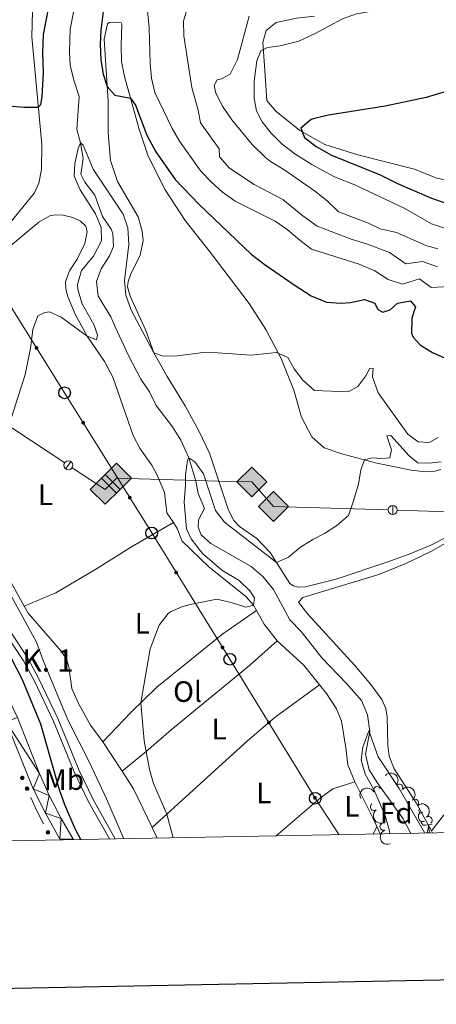
# Model space of a CAD drawing. Units: metres. Extents: x 627442 to 631951, y 713222 to 716275.
# Drawn here: x 629788 to 629929, y 713603 to 713938 of the extents above; entities that cross this region are included whole.
import ezdxf
from ezdxf.enums import TextEntityAlignment as Align

# ---------------------------------------------------------------- set-up
doc = ezdxf.new("R2010")
doc.units = ezdxf.units.M
doc.header["$MEASUREMENT"] = 0
doc.linetypes.add('DGN Style 3', pattern=[69.15103939816514, 49.39359957011796, -19.75743982804718])
for name, color, linetype, lineweight in [('Carátula', 7, 'Continuous', 5), ('Edificios construcciones cerramientos', 7, 'Continuous', 5), ('Elementos auxiliares', 7, 'Continuous', 5), ('Entidades rústicas y varios', 7, 'Continuous', 5), ('Hidrografía', 7, 'Continuous', 5), ('Líneas de conducción', 7, 'Continuous', 5), ('Relieve y altimetría', 7, 'Continuous', 5), ('Textos de rotulación', 7, 'Continuous', 5), ('Viales y ferrocarril', 7, 'Continuous', 5)]:
    doc.layers.add(name, color=color, linetype=linetype, lineweight=lineweight)
doc.styles.add('Style-arial', font='arial.shx', dxfattribs={"bigfont": 'arialbig.shx'})
doc.styles.add('Style-Arial Narrow', font='txt')

# ---------------------------------------------------------------- blocks, each defined once
blk = doc.blocks.new('5GASO')
at = {"layer": 'Líneas de conducción', "linetype": 'Continuous', "lineweight": 5}
for color, points in [(33, [(0, -5.090000000083819), (-5.090000000083819, 0), (0, 5.089999999850988), (0.2349999998696148, 2.5), (0.2339999999385327, 2.5), (-0.3160000001080334, 2.425000000046566), (-0.7860000000800937, 2.214999999850988), (-1.175999999977648, 1.854999999981374), (-1.481000000145286, 1.349999999860302), (-1.68100000009872, 0.7149999998509884), (-1.746000000042841, -0.0400000000372529), (-1.68100000009872, -0.7800000000279397), (-1.481000000145286, -1.420000000158325), (-1.165999999968335, -1.935000000055879), (-0.7560000000521541, -2.300000000046566), (-0.2660000000614673, -2.520000000018626), (0.2939999999944121, -2.59499999997206), (0.2949999999254942, -2.59499999997206)]), (33, [(0, -5.090000000083819), (0.2949999999254942, -2.59499999997206), (0.2939999999944121, -2.59499999997206), (0.7839999999850988, -2.540000000037253), (1.273999999975786, -2.370000000111759), (1.703999999910593, -2.120000000111759), (2.023999999975786, -1.830000000074506), (2.023999999975786, 0.1399999998975545), (0.2339999999385327, 0.1399999998975545), (0.2339999999385327, -0.7099999999627471), (1.268999999854714, -0.7099999999627471), (1.268999999854714, -1.330000000074506), (1.03899999987334, -1.5), (0.7789999998640269, -1.635000000009313), (0.5089999998454005, -1.71999999997206), (0.2489999998360872, -1.745000000111759), (-0.011000000173226, -1.71999999997206), (-0.2410000001545995, -1.645000000018626), (-0.4459999999962747, -1.520000000018626), (-0.6210000000428408, -1.34499999997206), (-0.7860000000800937, -1.090000000083819), (-0.9010000000707805, -0.7750000001396984), (-0.9710000001359731, -0.4100000001490116), (-0.9910000001545995, 0.01000000000931323), (-0.9710000001359731, 0.3950000000186265), (-0.9110000000800937, 0.7299999999813735), (-0.8060000000987202, 1.014999999897555), (-0.6560000001918525, 1.244999999878928), (-0.4760000000242144, 1.419999999925494), (-0.2660000000614673, 1.550000000046566), (-0.03600000008009374, 1.625), (0.2239999999292195, 1.649999999906868), (0.5489999998826534, 1.59499999997206), (0.828999999910593, 1.429999999934807), (1.043999999994412, 1.165000000037253), (1.173999999882653, 0.8000000000465661), (1.929000000003725, 0.9899999999906868), (1.848999999929219, 1.339999999850988), (1.728999999817461, 1.645000000018626), (1.574000000022352, 1.899999999906868), (1.378999999957159, 2.114999999990687), (1.143999999854714, 2.284999999916181), (0.8789999999571592, 2.40500000002794), (0.5740000000223517, 2.474999999860302), (0.2339999999385327, 2.5), (0.2349999998696148, 2.5), (0, 5.089999999850988), (5.089999999850988, 0)]), (250, [(0.2949999999254942, -2.59499999997206), (-0.2650000001303852, -2.520000000018626), (-0.7550000001210719, -2.300000000046566), (-1.165000000037253, -1.935000000055879), (-1.479999999981374, -1.420000000158325), (-1.680000000167638, -0.7800000000279397), (-1.745000000111759, -0.0400000000372529), (-1.680000000167638, 0.7149999998509884), (-1.479999999981374, 1.349999999860302), (-1.175000000046566, 1.854999999981374), (-0.7850000001490116, 2.214999999850988), (-0.3150000001769513, 2.425000000046566), (0.2349999998696148, 2.5), (0.5749999999534339, 2.474999999860302), (0.8799999998882413, 2.40500000002794), (1.145000000018626, 2.284999999916181), (1.379999999888241, 2.114999999990687), (1.574999999953434, 1.899999999906868), (1.729999999981374, 1.645000000018626), (1.849999999860302, 1.339999999850988), (1.929999999934807, 0.9899999999906868), (1.174999999813735, 0.8000000000465661), (1.044999999925494, 1.165000000037253), (0.8299999998416752, 1.429999999934807), (0.5499999998137355, 1.59499999997206), (0.2249999998603016, 1.649999999906868), (-0.03500000014901161, 1.625), (-0.2650000001303852, 1.550000000046566), (-0.4750000000931323, 1.419999999925494), (-0.6550000000279397, 1.244999999878928), (-0.8050000001676381, 1.014999999897555), (-0.9100000001490116, 0.7299999999813735), (-0.9699999999720603, 0.3950000000186265), (-0.9899999999906868, 0.01000000000931323), (-0.9699999999720603, -0.4100000001490116), (-0.9000000001396984, -0.7750000001396984), (-0.7850000001490116, -1.090000000083819), (-0.6200000001117587, -1.34499999997206), (-0.4450000000651926, -1.520000000018626), (-0.2399999999906868, -1.645000000018626), (-0.01000000000931323, -1.71999999997206), (0.25, -1.745000000111759), (0.5100000000093132, -1.71999999997206), (0.7800000000279397, -1.635000000009313), (1.039999999804422, -1.5), (1.270000000018626, -1.330000000074506), (1.270000000018626, -0.7099999999627471), (0.2349999998696148, -0.7099999999627471), (0.2349999998696148, 0.1399999998975545), (2.024999999906868, 0.1399999998975545), (2.024999999906868, -1.830000000074506), (1.704999999841675, -2.120000000111759), (1.274999999906868, -2.370000000111759), (0.784999999916181, -2.540000000037253)])]:
    blk.add_hatch(color=color, dxfattribs=at).paths.add_polyline_path(points)
at = {"layer": 'Líneas de conducción', "color": 250, "linetype": 'Continuous', "lineweight": 5}
blk.add_3dface([(0, -5.090000000083819), (5.089999999850988, 0), (0, 5.089999999850988), (-5.090000000083819, 0)], dxfattribs=at)
blk = doc.blocks.new('5PTT')
at = {"layer": 'Líneas de conducción', "color": 250, "linetype": 'Continuous', "lineweight": 25}
blk.add_circle((0.0002382684033364058, 0.0004306398332118988), 1.995000006667076, dxfattribs=at)

msp = doc.modelspace()

# ---------------------------------------------------------------- hatches: boundary and pattern name
at = {"layer": 'Edificios construcciones cerramientos', "linetype": 'Continuous', "lineweight": 5, "extrusion": (0, 0, -1)}
h = msp.add_hatch(color=170, dxfattribs=at)
edge = h.paths.add_edge_path()
edge.add_arc((-629788.6618178503, 713680.0032556718), 0.7500000001593227, 281.0512232144052, 641.0512232144051)
h = msp.add_hatch(color=170, dxfattribs=at)
edge = h.paths.add_edge_path()
edge.add_arc((-629790.2660412327, 713676.3469060818), 0.7500000001593227, 281.0512232144052, 641.0512232144051)
h = msp.add_hatch(color=170, dxfattribs=at)
edge = h.paths.add_edge_path()
edge.add_arc((-629797.377885954, 713661.5058386661), 0.7500000001593227, 277.2035843208867, 637.2035843208868)
at = {"layer": 'Líneas de conducción', "linetype": 'Continuous', "lineweight": 5, "extrusion": (0, 0, -1)}
h = msp.add_hatch(color=250, dxfattribs=at)
edge = h.paths.add_edge_path()
edge.add_arc((-629793.479499676, 713826.1381836885), 0.6403124239601227, 74.12924207664685, 434.1292420766468)
h = msp.add_hatch(color=250, dxfattribs=at)
edge = h.paths.add_edge_path()
edge.add_arc((-629809.3363944457, 713800.7269688717), 0.6403124239601227, 74.29406493962728, 434.2940649396272)
h = msp.add_hatch(color=250, dxfattribs=at)
edge = h.paths.add_edge_path()
edge.add_arc((-629825.1453126771, 713775.2949987932), 0.6403124239601227, 74.29406493962728, 434.2940649396272)
h = msp.add_hatch(color=250, dxfattribs=at)
edge = h.paths.add_edge_path()
edge.add_arc((-629840.9293920638, 713749.8307668127), 0.6403124239601228, 74.43251678049009, 434.4325167804901)
h = msp.add_hatch(color=250, dxfattribs=at)
edge = h.paths.add_edge_path()
edge.add_arc((-629856.6911234495, 713724.337517896), 0.6403124239601228, 74.43251678049009, 434.4325167804901)
h = msp.add_hatch(color=250, dxfattribs=at)
edge = h.paths.add_edge_path()
edge.add_arc((-629872.3925968264, 713698.794635304), 0.6403124239601226, 74.60780545601233, 434.6078054560123)
h = msp.add_hatch(color=250, dxfattribs=at)
edge = h.paths.add_edge_path()
edge.add_arc((-629888.0828644084, 713673.2425317226), 0.6403124239601226, 74.60780545601233, 434.6078054560123)

# ---------------------------------------------------------------- linework, layer by layer
at = {"layer": 'Carátula', "color": 7, "linetype": 'Continuous', "lineweight": 25, "flags": 128}
msp.add_lwpolyline([(628250.8999999999, 715993.9299999999), (628298.1499999999, 713579.4099999999), (631852.45, 713648.95), (631805.27, 716060.48), (628250.8999999999, 715993.9299999999)], dxfattribs=at)
at = {"layer": 'Carátula', "color": 7, "linetype": 'Continuous', "lineweight": 5}
msp.add_3dface([(627497.2, 713221.8500000001), (631951.4199999999, 713305.25), (631895.8200000001, 716274.74), (627441.6000000001, 716191.3400000001)], dxfattribs=at)
at = {"layer": 'Edificios construcciones cerramientos', "color": 170, "linetype": 'Continuous', "lineweight": 5, "extrusion": (0.1269613836510125, -0.00938671835968428, 0.9918632448981345), "elevation": 73757.82767900036, "flags": 128}
msp.add_lwpolyline([(758166.8455886743, -570710.2365541765), (758162.4043255087, -570712.6091597609), (758158.192877376, -570715.2382506034)], dxfattribs=at)
at = {"layer": 'Elementos auxiliares', "color": 250, "linetype": 'Continuous', "lineweight": 5}
msp.add_3dface([(628364.24, 713632.02), (628321.53, 715945.3800000001), (631740.8, 716009.4199999999), (631784.6399999999, 713696.06)], dxfattribs=at)
at = {"layer": 'Entidades rústicas y varios', "color": 92, "linetype": 'Continuous', "lineweight": 5}
for p, q in [((629822.6100000001, 713682.31, 490.83), (629815.99, 713692.23, 491.41)), ((629834.51, 713659.54, 490.48), (629832.78, 713663.1100000001, 490.49)), ((629909.05, 713663.51, 486.96), (629907.9099999999, 713660.9199999999, 486.94)), ((629909.05, 713663.51, 486.96), (629910.21, 713660.96, 486.84)), ((629926.0700000001, 713661.3300000001), (629927.19, 713661.3300000001)), ((629928.03, 713661.29, 485.12), (629927.6300000001, 713662.04, 485.15))]:
    msp.add_line(p, q, dxfattribs=at)
at = {"layer": 'Entidades rústicas y varios', "color": 92, "linetype": 'Continuous', "lineweight": 5, "extrusion": (-0.06204436247839358, -0.09482014230221418, 0.9935590760988687), "elevation": -106269.7458862364, "flags": 128}
msp.add_lwpolyline([(136264.3766707636, 936105.4467138476), (136269.1476287986, 936102.8874836061), (136275.9095184046, 936100.593001321)], dxfattribs=at)
at = {"layer": 'Entidades rústicas y varios', "color": 92, "linetype": 'Continuous', "lineweight": 5, "extrusion": (-0.7629876628174265, 0.5951304515659991, 0.252328302033781), "elevation": -55782.58095137693, "flags": 128}
msp.add_lwpolyline([(-950149.6910938174, 15047.58856518636), (-950162.214718248, 15047.87792849587), (-950223.14812634, 15047.14418581821)], dxfattribs=at)
at = {"layer": 'Entidades rústicas y varios', "color": 92, "linetype": 'Continuous', "lineweight": 5, "extrusion": (0.3234930959249556, 0.1548198921986418, 0.9334789863025779), "elevation": 314693.6637815604, "flags": 128}
msp.add_lwpolyline([(371841.9135564705, -817744.5170811242), (371856.5293288578, -817744.4334299392), (371863.6226722363, -817743.5690343617)], dxfattribs=at)
at = {"layer": 'Entidades rústicas y varios', "color": 92, "linetype": 'Continuous', "lineweight": 5, "extrusion": (-0.0007848176386024458, -0.04576090538928296, 0.9989521127657859), "elevation": -32665.80237321649, "flags": 128}
msp.add_lwpolyline([(617570.9295694148, 723638.4924953338), (617577.2800999032, 723626.256774574), (617578.6189531472, 723623.4163393974)], dxfattribs=at)
at = {"layer": 'Entidades rústicas y varios', "color": 92, "linetype": 'Continuous', "lineweight": 5, "flags": 128}
for points in [[(629924.72, 713668.3700000001), (629924.23, 713668.1200000001), (629923.71, 713668.1799999999), (629923.44, 713668.55), (629923.3899999999, 713668.98), (629923.55, 713669.5), (629923.6599999999, 713669.6300000001)], [(629925.3500000001, 713665.31), (629924.9299999999, 713665.1499999999), (629924.3400000001, 713665.21), (629923.8700000001, 713665.4199999999), (629923.44, 713665.8400000001), (629923.23, 713666.4299999999), (629923.23, 713666.8500000001), (629923.28, 713667.44), (629923.71, 713668.1200000001)], [(629926.6100000001, 713664.02), (629925.72, 713663.9299999999), (629924.8700000001, 713663.9299999999), (629924.45, 713664.3600000001), (629924.1300000001, 713664.8400000001), (629924.1300000001, 713665.1499999999)], [(629926.0700000001, 713661.3300000001), (629926.5, 713662.49), (629926.6100000001, 713664.02), (629926.72, 713664.02), (629926.75, 713663.4299999999), (629926.79, 713662.74), (629926.8600000001, 713662.1300000001), (629926.97, 713661.73), (629927.19, 713661.3300000001)], [(629927.8600000001, 713664.06), (629927.1499999999, 713664.1400000001), (629926.72, 713664.02)]]:
    msp.add_lwpolyline(points, dxfattribs=at)
at = {"layer": 'Entidades rústicas y varios', "color": 92, "linetype": 'Continuous', "lineweight": 5}
for points in [[(629792.1200000001, 713940.5800000001, 501.7), (629791.8800000001, 713931.9299999999, 501.21), (629795.25, 713895.29, 499.21), (629795.1799999999, 713886.76, 498.88), (629794.31, 713882.1499999999, 498.86), (629792.79, 713878.8800000001, 498.58), (629783.3700000001, 713867.3600000001, 498.44), (629765.55, 713848.1599999999, 497.68), (629760.55, 713843.3999999999, 497.87)], [(629934.5900000001, 713882.73, 529.83), (629929.1200000001, 713884, 529.5), (629921.8899999999, 713886.8900000001, 528.75), (629902.6399999999, 713891.8400000001, 527.0600000000001), (629891.3999999999, 713895.28, 525.74), (629882.9199999999, 713900.02, 524.52), (629874.8200000001, 713906.6599999999, 523.6800000000001), (629871.71, 713910.27, 523.21), (629870.9099999999, 713922.19, 520.9), (629870.3999999999, 713930.03, 519.87), (629871.56, 713934.0900000001, 519.35), (629874.95, 713936.77, 519.21), (629881.78, 713938.2, 519.26), (629887.97, 713938.96, 519.3100000000001)], [(629933.4199999999, 713762.19, 487.56), (629927.4099999999, 713759.0900000001, 488.1), (629920.1100000001, 713756.1000000001, 489.14), (629912.8200000001, 713753.45, 489.65), (629895.3200000001, 713747.53, 489.75), (629884.8899999999, 713744.94, 489.28), (629882.49, 713744.8500000001, 489.21), (629880.75, 713745.25, 489.21), (629879.49, 713746.1000000001, 489.37), (629872.9099999999, 713756.6300000001, 490.36), (629868.3, 713761.3200000001, 490.5), (629862.5, 713765.5, 490.97), (629860.56, 713767.54, 491.11), (629858.74, 713771.01, 491.44), (629852.28, 713790.3600000001, 492.31), (629848.77, 713797.74, 493.01), (629844, 713806.4299999999, 493.48), (629837.8500000001, 713816.4099999999, 494.33), (629833.31, 713824.53, 494.91), (629830.6000000001, 713832.03, 495.43), (629825.3400000001, 713843.76, 496.06), (629824.44, 713846.8900000001, 496.18), (629824.6399999999, 713848.77, 496.37), (629825.3600000001, 713850.99, 496.42), (629828.75, 713857.6699999999, 496.67), (629829.7, 713862.6699999999, 497.1), (629829.4199999999, 713865.79, 497.36), (629827.98, 713870.6699999999, 497.57), (629821.02, 713882.77, 498.15), (629818.6000000001, 713889.9199999999, 498.74), (629817.81, 713899.31, 499.45), (629817.8300000001, 713909.99, 499.89), (629816.5, 713931.1100000001, 500.43), (629817.56, 713936.3, 500.46), (629818.1399999999, 713936.78, 500.5), (629820.6499999999, 713936.94, 501.02), (629822.26, 713936.6799999999, 501.02), (629822.45, 713936.21, 501.02), (629822.19, 713929.1100000001, 500.71), (629822.3700000001, 713923.55, 500.46), (629823.3300000001, 713918.3700000001, 500.24), (629828.22, 713900.8600000001, 499.19), (629831.3999999999, 713891.3500000001, 498.77), (629837.1799999999, 713879.9099999999, 498.25), (629844.02, 713869.5, 498.01), (629852.46, 713858.6699999999, 497.68), (629865.76, 713841.24, 496.51), (629871.3700000001, 713832.45, 495.66), (629876.6300000001, 713822.53, 494.65), (629880.8899999999, 713811.8400000001, 493.86), (629883.51, 713802.6499999999, 492.61), (629887.04, 713795.8999999999, 491.84), (629891.1699999999, 713792.23, 491.3), (629897.26, 713790.1000000001, 490.69), (629909.06, 713787, 489.53), (629920.75, 713784.6300000001, 488.74), (629925.74, 713784.03, 488.67), (629928.81, 713784.27, 488.95), (629930.8899999999, 713784.79, 489.09)], [(629779.78, 713856.8900000001, 496.65), (629794.22, 713868.8700000001, 497.05), (629797.97, 713871.0900000001, 497.21), (629799.9099999999, 713871.3999999999, 497.47), (629802.52, 713871.31, 497.49), (629805.77, 713870.49, 497.52), (629808.3999999999, 713869.24, 497.47), (629810.22, 713867.51, 497.45), (629810.69, 713865.6599999999, 497.31), (629809.8600000001, 713861.6499999999, 497.09), (629807.25, 713856.3500000001, 496.6), (629804.73, 713852.4099999999, 496.27), (629803.3600000001, 713848.6300000001, 496.04), (629803.44, 713846.3700000001, 495.78), (629804.02, 713843.8500000001, 495.69), (629806.6599999999, 713837.5900000001, 495.26), (629810.7, 713830.1400000001, 494.82), (629816.5700000001, 713821.5900000001, 494.72), (629819.4099999999, 713816.24, 494.39), (629826.28, 713796.4299999999, 493.15), (629828.73, 713791.8600000001, 492.91), (629832.6699999999, 713786.27, 492.4), (629834.51, 713782.8700000001, 492.16), (629836.98, 713777.06, 491.81), (629837.8, 713770.1200000001, 491.36), (629839.98, 713766.78, 491.11)], [(629789.28, 713738.4299999999, 493.58), (629775.2, 713763.73, 495.36), (629769.3700000001, 713771.8300000001, 495.99), (629763.24, 713778.99, 496.91), (629757.79, 713783.3200000001, 497.68), (629751.3, 713787.8900000001, 498.22), (629745.28, 713791.4099999999, 498.86), (629740.69, 713794.76, 499.23), (629736.1499999999, 713799.72, 499.8), (629732.46, 713805.3900000001, 499.96), (629729.25, 713813.23, 500.41)], [(629789.28, 713738.4299999999, 493.58), (629800.04, 713742.9199999999, 492.97), (629813.3, 713750.72, 492.05), (629825.79, 713758.56, 491.4), (629839.98, 713766.78, 491.11)], [(629839.98, 713766.78, 491.11), (629841.29, 713764.77, 490.96), (629842.98, 713760.48, 490.94), (629852.0700000001, 713751.72, 490.59), (629864.6399999999, 713741.6200000001, 490.03), (629867.22, 713738.77, 489.93), (629868.23, 713736.94, 489.82)], [(629927.6300000001, 713662.04, 485.15), (629922.47, 713671.48, 485.52), (629914.97, 713683.0800000001, 485.83), (629913.24, 713687.3800000001, 485.83), (629912.8200000001, 713691.06, 485.83), (629912.5700000001, 713700.78, 486.01), (629912.1799999999, 713703.55, 486.08), (629910.79, 713706.6699999999, 486.23), (629907.1100000001, 713711.8, 486.67), (629901.6699999999, 713718.1699999999, 487.33), (629885.6699999999, 713735.7, 488.46), (629882.48, 713739.76, 488.93), (629883.9199999999, 713741.3300000001, 488.74), (629909.79, 713749.19, 487.99), (629918.9199999999, 713752.8900000001, 487.52), (629927.6799999999, 713757.1200000001, 487.07), (629933.75, 713760.53, 486.93), (629937.8899999999, 713762.1699999999, 486.91), (629938.99, 713762.1599999999, 486.91), (629942, 713760.73, 486.98), (629946.1399999999, 713756.03, 486.7), (629967.6200000001, 713727.46, 485.15), (629972.72, 713720.03, 484.72)], [(629815.99, 713692.23, 491.41), (629811.8400000001, 713697.9199999999, 491.55), (629807.79, 713705.3, 491.58), (629805.4299999999, 713710.3800000001, 491.74), (629804.49, 713717.79, 491.77), (629803.7, 713720.3600000001, 492.02), (629801.8700000001, 713723.1000000001, 492.23), (629790.6200000001, 713736.02, 493.41), (629789.28, 713738.4299999999, 493.58)], [(629815.99, 713692.23, 491.41), (629825.48, 713702.1799999999, 490.42), (629834.3600000001, 713710.8, 489.77), (629856.81, 713728.95, 489.46), (629868.23, 713736.94, 489.82)], [(629875.24, 713726.5900000001, 489.27), (629865.8899999999, 713718.26, 488.8), (629839.25, 713696.3200000001, 489.34), (629830.75, 713688.99, 489.88), (629822.6100000001, 713682.31, 490.83)], [(629875.24, 713726.5900000001, 489.27), (629879.56, 713722.5700000001, 489.34), (629884.1599999999, 713718.3900000001, 488.97), (629889.6499999999, 713711.5800000001, 488.59)], [(629832.78, 713663.1100000001, 490.49), (629841.6499999999, 713671.24, 489.41), (629852.94, 713681.52, 488.61), (629865.1699999999, 713692.6200000001, 488.26), (629874.5700000001, 713700.6400000001, 488.14), (629889.6499999999, 713711.5800000001, 488.59)], [(629889.6499999999, 713711.5800000001, 488.59), (629891.95, 713708.73, 488.43), (629895.44, 713703.47, 488.19), (629897.06, 713699.3, 488.12), (629898.5900000001, 713690.23, 487.77), (629899.2, 713684.3900000001, 487.72), (629901.6200000001, 713678.7, 487.65)], [(629874.9199999999, 713660.3, 487.64), (629890.01, 713673.28, 487.31), (629894.1300000001, 713676.23, 487.41), (629901.6200000001, 713678.7, 487.65)]]:
    msp.add_polyline3d(points, dxfattribs=at)
at = {"layer": 'Entidades rústicas y varios', "color": 92, "linetype": 'Continuous', "lineweight": 5, "extrusion": (-0.225580351359601, -0.01358848396537307, 0.9741297953476229)}
msp.add_arc((-674511.8098754348, 654420.6294028049, -151317.8430194618), 2.516055640060343, 45.36446333574664, 225.9090503451193, dxfattribs=at)
at = {"layer": 'Entidades rústicas y varios', "color": 92, "linetype": 'Continuous', "lineweight": 5, "extrusion": (-0.06807844183107258, -0.2154912238905601, 0.9741297953476231)}
msp.add_arc((385652.7249296451, 847874.3881644374, -196197.3506118204), 2.516055640060342, 45.36446333574663, 225.9090503451193, dxfattribs=at)
at = {"layer": 'Entidades rústicas y varios', "color": 92, "linetype": 'Continuous', "lineweight": 5}
for centre, radius, start, end in [((629909.2226277422, 713675.8151580256, 489.23), 1.250091938746998, 27.820582879879, 207.0341372988744), ((629916.6419147309, 713676.6526981925, 489.2253942267974), 1.250091938746999, 318.8002725556669, 138.0138269746623), ((629922.0634275824, 713671.4929670324, 489.06), 1.250091938746998, 311.0791517044389, 130.2927061234343), ((629908.1801478916, 713670.1305928433, 489.23), 1.250091938746998, 126.5871353176353, 305.8006897366307), ((629926.7085751889, 713665.613785415, 488.986068704893), 1.250091938746999, 306.792973970399, 126.0065283893945), ((629911.4123107963, 713663.426512118, 489.23), 1.250091938746999, 111.1464251120588, 290.3599795310543)]:
    msp.add_arc(centre, radius, start, end, dxfattribs=at)
at = {"layer": 'Entidades rústicas y varios', "color": 92, "linetype": 'Continuous', "lineweight": 5, "extrusion": (-0.2253608144736685, 0.01684176700239777, 0.974129795347623)}
msp.add_arc((-758634.2693668423, 560217.1532494809, -129463.6632410404), 2.516055640060342, 45.36446333574664, 225.9090503451193, dxfattribs=at)
at = {"layer": 'Entidades rústicas y varios', "color": 92, "linetype": 'Continuous', "lineweight": 5, "extrusion": (-0.223471801026677, 0.033637716359639, 0.9741297953476229)}
msp.add_arc((-799480.6653212621, 503424.0232355166, -116288.2495795108), 2.516055640060344, 45.36446333574664, 225.9090503451193, dxfattribs=at)
at = {"layer": 'Entidades rústicas y varios', "color": 92, "linetype": 'Continuous', "lineweight": 5, "extrusion": (0.2233495135794953, -0.03444033390954678, 0.974129795347623)}
msp.add_arc((801328.0372777941, -500388.6526752611, 116587.4106660838), 2.516055640060342, 45.36446333574664, 225.9090503451193, dxfattribs=at)
at = {"layer": 'Entidades rústicas y varios', "color": 92, "linetype": 'Continuous', "lineweight": 5, "extrusion": (0.2061186113399958, -0.09266207355369294, 0.9741297953476229)}
msp.add_arc((909191.9613748116, -274501.7125105194, 64183.69528186499), 2.516055640060343, 45.36446333574665, 225.9090503451193, dxfattribs=at)
at = {"layer": 'Hidrografía', "color": 142, "linetype": 'DGN Style 3', "lineweight": 15}
msp.add_polyline3d([(629806.29, 713941.3800000001, 496.91), (629804.8700000001, 713934.55, 496.87), (629804.6399999999, 713926.79, 496.56), (629804.8899999999, 713922.1200000001, 496.42), (629806.3300000001, 713916.8600000001, 496.02), (629807.9199999999, 713911.6699999999, 496.04), (629807.1399999999, 713900.45, 495.5), (629808.4299999999, 713895.8700000001, 495.15), (629809.3200000001, 713890.55, 494.59), (629808.51, 713885.1799999999, 494.07), (629809.8500000001, 713882.5, 493.77), (629813.28, 713878.1000000001, 493.74), (629815.8600000001, 713870.81, 493.69), (629818.8500000001, 713866.56, 493.62), (629819.46, 713865.0900000001, 493.6), (629819.69, 713860.6799999999, 493.44), (629818.31, 713857.4099999999, 493.34), (629815.4199999999, 713853.02, 493.25), (629813.8700000001, 713848.74, 493.06), (629814.3999999999, 713843.75, 492.97), (629818.79, 713836.6799999999, 492.71), (629820.23, 713833.27, 492.22), (629824.76, 713823.5700000001, 491.79), (629828.98, 713815.49, 491.82), (629831.8600000001, 713811.22, 491.67), (629834.1000000001, 713806.53, 491.16), (629839.6699999999, 713799.29, 490.71), (629842.49, 713794.78, 490.59), (629845.22, 713788.81, 490.01), (629847.6499999999, 713780.9099999999, 489.28), (629848.3999999999, 713776.6499999999, 488.88), (629850.5, 713771.56, 488.32), (629848.52, 713767.72, 487.94), (629848.3700000001, 713765.23, 487.8), (629849.4199999999, 713762.5700000001, 487.75), (629852.71, 713759.6699999999, 487.75), (629866.44, 713751.81, 487.71), (629870.3500000001, 713748.4199999999, 487.73), (629873.97, 713744.06, 487.54), (629879.54, 713733.72, 487.28), (629883.3600000001, 713729.77, 487.12), (629890.46, 713720.8600000001, 485.97), (629898.8200000001, 713712.1400000001, 485.62), (629903.8700000001, 713706.3300000001, 485.43), (629905.95, 713701.3999999999, 485.29), (629906.72, 713695.78, 485.08), (629905.27, 713688.1200000001, 484.91), (629906.55, 713682.76, 484.82), (629909.47, 713678.1400000001, 484.61), (629918.05, 713666.04, 484.07), (629920.5700000001, 713661.29, 483.5), (629920.6100000001, 713661.1599999999, 483.49)], dxfattribs=at)
at = {"layer": 'Líneas de conducción', "color": 250, "linetype": 'Continuous', "lineweight": 15}
for p, q in [((629755.1875572498, 713818.7245844014, 498.2705577547305), (629803.0532576761, 713787.133088286, 494.1350897184465)), ((629916.0646002768, 713771.0084002714, 489.2984513986696), (629973.4973892584, 713769.2585715249, 487.1390882646607))]:
    msp.add_line(p, q, dxfattribs=at)
at = {"layer": 'Líneas de conducción', "color": 250, "linetype": 'Continuous', "lineweight": 15, "flags": 128}
for points, elevation in [([(629805.175081247, 713787.5608763127), (629803.4950075538, 713785.0153208948)], 494.0245108992154), ([(629914.5770920163, 713772.5802577103), (629914.4842094935, 713769.5316723273)], 489.356190891166)]:
    msp.add_lwpolyline(points, dxfattribs=dict(at, elevation=elevation))
at = {"layer": 'Líneas de conducción', "color": 250, "linetype": 'Continuous', "lineweight": 5}
msp.add_polyline3d([(629896.3, 713660.7, 487.07), (629888.1799999999, 713673.0800000001, 487.36), (629859.1599999999, 713720.3400000001, 489.12), (629832.6300000001, 713763.25, 491.29), (629803.01, 713810.8999999999, 494.69), (629774.8700000001, 713855.8800000001, 497.5), (629745.5, 713904.1400000001, 501.37), (629716.3600000001, 713951.5900000001, 509.09), (629687.94, 713997.8, 521.8100000000001), (629658.1499999999, 714046.9299999999, 529.32), (629643.1000000001, 714103.02, 533.08), (629629.22, 714155.6699999999, 535.07), (629613.05, 714215.7, 538.48), (629601.19, 714261.6799999999, 541.09), (629588.04, 714330.95, 547.36)], dxfattribs=at)
at = {"layer": 'Líneas de conducción', "color": 250, "linetype": 'Continuous', "lineweight": 15}
for points in [[(629805.6130320902, 713785.4436300155, 493.9139320799844), (629816.77, 713778.0800000001, 492.95), (629820.69, 713781.8900000001, 492.9), (629859.2908937938, 713780.7969666319, 491.8490063767759)], [(629859.2908937938, 713780.7969666319, 491.8490063767759), (629866.6000000001, 713780.5900000001, 491.65), (629874, 713772.29, 490.88), (629912.9931946052, 713771.1019780696, 489.4139303836623)]]:
    msp.add_polyline3d(points, dxfattribs=at)
at = {"layer": 'Líneas de conducción', "color": 250, "linetype": 'Continuous', "lineweight": 15, "extrusion": (0, 0, -1)}
for centre, radius in [((-629804.3246117972, 713786.2949841421, -494.0245108992154), 1.530522786793738), ((-629914.5181565583, 713771.0563456772, -489.356190891166), 1.530522786793737)]:
    msp.add_circle(centre, radius, dxfattribs=at)
at = {"layer": 'Relieve y altimetría', "color": 30, "linetype": 'Continuous', "lineweight": 25, "flags": 128}
for points, elevation in [([(629817.3200000001, 713950.6499999999), (629815.3600000001, 713934.1499999999), (629815.0900000001, 713929.4299999999), (629815.3600000001, 713924.1300000001), (629816.1699999999, 713919.22), (629817.51, 713915.03), (629820.05, 713912.0700000001), (629825.3700000001, 713911.05), (629827.1499999999, 713908.69), (629830.98, 713898.51), (629834.03, 713892.8300000001), (629840.5800000001, 713883.4299999999), (629848.69, 713874.95), (629866.45, 713858.0700000001), (629871.1599999999, 713854.3900000001), (629880.99, 713847.55), (629886.8300000001, 713843.8800000001), (629892.03, 713841.71), (629897.04, 713841.3700000001), (629900.1599999999, 713841.6100000001), (629904.94, 713842.6699999999), (629908.48, 713841.4199999999), (629909.46, 713839.22), (629911.1599999999, 713838.26), (629913.5900000001, 713839.1000000001), (629916.1399999999, 713841.3999999999), (629920.5900000001, 713842.22), (629922.22, 713840.0900000001), (629920.97, 713836.22), (629920.8800000001, 713831.19), (629921.45, 713829.8300000001), (629923.9299999999, 713827.1000000001), (629928.02, 713824.5800000001), (629932.3700000001, 713822.73)], 500), ([(629778.3, 713908.9199999999), (629789.4299999999, 713908.04), (629794.0800000001, 713907.96), (629794.96, 713908.8700000001), (629795.44, 713911.51), (629795.8200000001, 713919.8300000001), (629795.6200000001, 713926.3999999999), (629795.8400000001, 713932.7), (629797.5800000001, 713941.47)], 500), ([(629940.53, 713915.6699999999), (629925.9099999999, 713911.3), (629911.99, 713908.3400000001), (629892.73, 713905.26), (629887.8700000001, 713904.19), (629886.79, 713903.8500000001), (629883.3200000001, 713900.8800000001), (629884.5, 713897.6599999999), (629888.46, 713894.6000000001), (629893.72, 713891.6499999999), (629910.21, 713885.01), (629916.0800000001, 713882.05), (629927.6300000001, 713877.03), (629934.8999999999, 713874.56)], 525), ([(629808.51, 713659.06), (629806.6000000001, 713662.73), (629803.1100000001, 713670.81), (629801.3400000001, 713675.8999999999), (629794.9099999999, 713698.25), (629788.69, 713713.28), (629784.73, 713721.01)], 500)]:
    msp.add_lwpolyline(points, dxfattribs=dict(at, elevation=elevation))
at = {"layer": 'Relieve y altimetría', "color": 30, "linetype": 'Continuous', "lineweight": 5, "flags": 128}
for points, elevation in [([(629830.02, 713951.8900000001), (629831.74, 713935.0800000001), (629832.05, 713922.8900000001), (629832.55, 713917.8), (629833.69, 713912.9299999999), (629839.55, 713900.74), (629842.1000000001, 713896.44), (629849.3400000001, 713886.19), (629852.79, 713882.5700000001), (629856.71, 713879.1200000001), (629860.97, 713875.99), (629874.52, 713869.2), (629878.69, 713866.44), (629882.8899999999, 713862.73), (629886.8999999999, 713859.74), (629903.06, 713854.5800000001), (629908.45, 713852.3600000001), (629912.99, 713849.3800000001), (629917.8300000001, 713847.8200000001), (629923.6499999999, 713849.6000000001), (629927.5700000001, 713846.6400000001), (629933.69, 713847.04)], 505), ([(629844.53, 713941.0700000001), (629843.46, 713937.22), (629843.53, 713932.22), (629846.2, 713914.72), (629848.46, 713907), (629849.1699999999, 713902.71), (629855.49, 713893.8), (629855.6499999999, 713891.0700000001), (629859.0700000001, 713887.28), (629867.3899999999, 713881.69), (629877.19, 713876.56), (629883.9099999999, 713871.04), (629888.8500000001, 713867.51), (629900.76, 713862.98), (629905.56, 713861.5800000001), (629913.3800000001, 713858.6300000001), (629918.94, 713854.73), (629924.6300000001, 713855.53), (629929.69, 713853.75)], 510), ([(629931.78, 713942.8500000001), (629910.8500000001, 713941.21), (629902.1399999999, 713939.71), (629897.44, 713937.98), (629888.1799999999, 713933.03), (629882.56, 713930.48), (629876.23, 713928.8600000001), (629871.97, 713928.22), (629869.69, 713927.1100000001), (629868.3300000001, 713923.75), (629867.4099999999, 713916.8800000001), (629867.46, 713910.9099999999), (629868.23, 713906.79), (629870.1300000001, 713903.06), (629873.24, 713899.1499999999), (629876.9099999999, 713895.44), (629881.25, 713892.1400000001), (629887.01, 713888.48), (629894.6699999999, 713884.3400000001), (629901.6200000001, 713881.54), (629918.6200000001, 713873.54), (629927.72, 713868.3400000001), (629932.48, 713866.77)], 520), ([(629865.7, 713938.8999999999), (629861.8, 713924.25), (629859.25, 713919.25), (629856.3800000001, 713917.6799999999), (629854.8899999999, 713917.26), (629853.79, 713915.3600000001), (629854.3500000001, 713912.79), (629856.6799999999, 713908.3600000001), (629859.79, 713903.73), (629866.71, 713895.3500000001), (629871.27, 713890.8900000001), (629872.9299999999, 713889.5), (629877.8200000001, 713886.53), (629887.94, 713879.55), (629892.22, 713876.1499999999), (629896.0900000001, 713872.45), (629906.25, 713868.55), (629910.25, 713866.69), (629915.77, 713865.3700000001), (629926.1100000001, 713860.8400000001), (629929.8800000001, 713859.8900000001)], 515), ([(629785, 713802.49), (629789.6000000001, 713817.1300000001), (629791.4299999999, 713825.99), (629792.22, 713832.44), (629793.97, 713837.1100000001), (629796.3500000001, 713838.24), (629797.8500000001, 713838.3999999999), (629801.8300000001, 713836.6400000001), (629810.7, 713830.1400000001), (629813.9099999999, 713828.9199999999), (629814.22, 713830.48), (629813.0800000001, 713833.8900000001), (629808.97, 713841.1499999999), (629807.49, 713846.01), (629807.4099999999, 713847.7), (629808.79, 713852.47), (629812.8, 713857.3300000001), (629815.5800000001, 713862.5900000001), (629815.46, 713867.05), (629813.5800000001, 713871.69), (629808.3, 713879.95), (629806.3, 713884.55), (629806.51, 713888.8900000001), (629807.6300000001, 713893.94), (629808.4299999999, 713895.8700000001), (629809.29, 713895.04), (629812.76, 713886.9199999999), (629822.8700000001, 713871.6699999999), (629824.55, 713866.96), (629824.81, 713861.3400000001), (629823.3800000001, 713849.04), (629823.8300000001, 713844.0700000001), (629825.6300000001, 713838.94), (629833.31, 713824.53), (629836.3800000001, 713823.3600000001), (629841.3899999999, 713823.4199999999), (629850.0800000001, 713824.5700000001), (629855.0800000001, 713824.52), (629866.3600000001, 713823.7), (629875.0700000001, 713824.6400000001), (629878.8600000001, 713822.8700000001), (629880.99, 713819.05), (629884.01, 713815.1599999999), (629887.8700000001, 713811.7), (629899.3899999999, 713811.27), (629902.7, 713813.06), (629905.3200000001, 713816.6300000001), (629906.73, 713819.3300000001), (629907.8600000001, 713819.21), (629907.5800000001, 713816.29), (629909.54, 713810.9199999999), (629919.69, 713796.8), (629923.2, 713794.23), (629926.9199999999, 713794.01), (629929.99, 713795.7)], 495), ([(629839.9299999999, 713659.6400000001), (629837.71, 713667.6300000001), (629833.27, 713678.0800000001), (629831.9199999999, 713682.8999999999), (629830.0800000001, 713692.6000000001), (629828.97, 713705.5700000001), (629832.1100000001, 713723.8500000001), (629835.1699999999, 713731.8900000001), (629838.21, 713735.8600000001), (629839.1799999999, 713736.56), (629842.8200000001, 713738.1699999999), (629845.6699999999, 713738.96), (629854.71, 713740.8), (629859.6499999999, 713739.6699999999), (629864.5900000001, 713738.03), (629867.22, 713738.77), (629867.51, 713741.22), (629865.9199999999, 713743.6300000001), (629862.3300000001, 713747.1200000001), (629856.4099999999, 713750.5700000001), (629849.8500000001, 713756.23), (629846, 713761.26), (629844.44, 713764.6200000001), (629843.6799999999, 713773.72), (629844.1499999999, 713779.5), (629844.05, 713782.98), (629844.8, 713787.96), (629845.22, 713788.81), (629847.26, 713787.3900000001), (629850.19, 713783.3900000001), (629854.3400000001, 713770.8700000001), (629857.3700000001, 713766.8800000001), (629875.01, 713753.27), (629879.1100000001, 713754.98), (629883.1499999999, 713758.4299999999), (629887.3999999999, 713761.06), (629891.3400000001, 713763.03), (629895.54, 713765.74), (629899.45, 713769.25), (629901.0800000001, 713773.8), (629902.8600000001, 713779.8900000001), (629903.72, 713784.75), (629904.96, 713788.0800000001), (629907.49, 713788.77), (629910.73, 713788.5900000001), (629913.55, 713788.8300000001), (629914.1200000001, 713791.47), (629912.49, 713796.28), (629913.8999999999, 713796.3500000001), (629920.1200000001, 713789.5), (629923.0700000001, 713787.05), (629926.9199999999, 713786.9299999999), (629930.95, 713787.46)], 490), ([(629823.1100000001, 713659.3300000001), (629817.31, 713672.8900000001), (629811.47, 713685.29), (629804.1499999999, 713699.79), (629795.74, 713719.8999999999), (629793.48, 713726.1599999999), (629784.9099999999, 713741.8999999999)], 495), ([(629913.5, 713661.02), (629913.3999999999, 713661.8900000001), (629911.9199999999, 713667.1799999999), (629908.04, 713676), (629905.0900000001, 713681.27), (629903.75, 713686.0800000001), (629904.3300000001, 713690.46), (629906.44, 713696.05), (629909.5800000001, 713687.1799999999), (629916.6699999999, 713676.3500000001), (629925.4099999999, 713661.25)], 485)]:
    msp.add_lwpolyline(points, dxfattribs=dict(at, elevation=elevation))
at = {"layer": 'Viales y ferrocarril', "color": 250, "linetype": 'DGN Style 3', "lineweight": 5}
msp.add_polyline3d([(629678.9099999999, 713824.8300000001, 513.16), (629681.6699999999, 713821.21, 512.4300000000001), (629684.01, 713816.8800000001, 511.69), (629688.23, 713806.8900000001, 510.53), (629692.78, 713797.73, 509.53), (629703.8700000001, 713777.46, 507.73), (629708.29, 713771.8200000001, 507.22), (629711.8500000001, 713768.3500000001, 506.54), (629715.1399999999, 713766.1499999999, 505.93), (629719.7, 713764.0900000001, 505.38), (629734.3800000001, 713759.3, 503.27), (629746.71, 713756.02, 501.75), (629754.1100000001, 713753.3999999999, 500.81), (629760.76, 713750.05, 500.01), (629768.03, 713745.3500000001, 499.02), (629772.6799999999, 713742.02, 498.62), (629782.3, 713730.1400000001, 497.98), (629789.0900000001, 713719.78, 497.42), (629792.77, 713712.8900000001, 497.19), (629799.1399999999, 713699.51, 496.55), (629801.51, 713693.72, 496.23), (629806.31, 713682.0800000001, 496.6), (629811.1499999999, 713671.8600000001, 496.14), (629818.24, 713659.24, 495.68)], dxfattribs=at)
at = {"layer": 'Viales y ferrocarril', "color": 250, "linetype": 'Continuous', "lineweight": 15}
for points in [[(629806.06, 713659.01, 500.65), (629805.97, 713659.1499999999, 500.66), (629801.8600000001, 713666.1699999999, 501.1), (629797.79, 713674.0700000001, 501.62), (629794.5, 713681.51, 502.02), (629787.02, 713700.53, 503.59), (629784.3200000001, 713706.22, 504.11), (629779.74, 713713.0800000001, 504.44), (629774.53, 713719.47, 504.9), (629764.6200000001, 713729.06, 505.78), (629759.3400000001, 713733.3700000001, 506.2), (629754.1799999999, 713737.04, 506.57), (629747.6599999999, 713741, 507.07), (629742.04, 713743.8900000001, 507.47), (629725.6799999999, 713750.31, 508.06), (629721.76, 713752.19, 508.25), (629716.22, 713755.6200000001, 508.62), (629709.5800000001, 713761.22, 509.25), (629705.49, 713765.6200000001, 509.53), (629701.54, 713770.6000000001, 509.96), (629697.3700000001, 713776.6200000001, 510.43), (629693.19, 713784.3, 510.99), (629675.3500000001, 713821.3300000001, 513.6)], [(629801.55, 713658.9299999999, 500.86), (629801.4099999999, 713659.1400000001, 500.87), (629796.49, 713668.06, 501.46), (629792.3899999999, 713676.29, 502.07), (629783.1599999999, 713699.1100000001, 503.48)]]:
    msp.add_polyline3d(points, dxfattribs=at)
at = {"layer": 'Viales y ferrocarril', "color": 250, "linetype": 'Continuous', "lineweight": 5}
msp.add_polyline3d([(629775.46, 713741.3500000001, 498.52), (629783.71, 713731.1699999999, 497.98), (629790.5900000001, 713720.6699999999, 497.42), (629794.3200000001, 713713.6699999999, 497.19), (629800.73, 713700.21, 496.55), (629803.1200000001, 713694.3800000001, 496.23), (629807.8999999999, 713682.78, 496.6), (629812.7, 713672.6599999999, 496.14), (629820.23, 713659.28, 495.65)], dxfattribs=at)

# ---------------------------------------------------------------- block references
at = {"layer": 'Líneas de conducción', "color": 250, "linetype": 'Continuous', "lineweight": 25}
for p in [(629803.01, 713810.8999999999, 494.69), (629832.6300000001, 713763.25, 491.29), (629859.1599999999, 713720.3400000001, 489.12), (629888.1799999999, 713673.0800000001, 487.36)]:
    msp.add_blockref('5PTT', p, dxfattribs=at)
at = {"layer": 'Líneas de conducción', "color": 33, "linetype": 'Continuous', "lineweight": 5}
for p in [(629820.69, 713781.8900000001, 492.9), (629816.77, 713778.0800000001, 492.95), (629866.6000000001, 713780.5900000001, 491.65), (629874, 713772.29, 490.88)]:
    msp.add_blockref('5GASO', p, dxfattribs=at)

# ---------------------------------------------------------------- texts
at = {"layer": 'Entidades rústicas y varios', "color": 92, "linetype": 'Continuous', "lineweight": 5}
for s, style, p in [('L', 'Style-Arial Narrow', (629796.5431652174, 713776.2400100001, 494.11)), ('L', 'Style-Arial Narrow', (629829.4331652175, 713732.5500099999, 490.42)), ('Ol', 'Style-Arial Narrow', (629844.7986114416, 713709.3400099999, 489.38)), ('L', 'Style-Arial Narrow', (629855.5131652174, 713696.5900099999, 488.72)), ('Mb', 'Style-Arial Narrow', (629802.824875968, 713679.43001, 498.75)), ('L', 'Style-Arial Narrow', (629870.6731652175, 713674.89001, 487.92)), ('L', 'Style-Arial Narrow', (629900.5831652174, 713670.3200099999, 487.22)), ('Fd', 'Style-arial', (629915.7049807203, 713668.0500099999, 484.31))]:
    msp.add_text(s, height=7.000020000000001, dxfattribs=dict(at, style=style)).set_placement(p, align=Align.MIDDLE_CENTER)
at = {"layer": 'Textos de rotulación', "color": 250, "linetype": 'Continuous', "lineweight": 5, "style": 'Style-arial'}
msp.add_text('K. 1', height=7.5, dxfattribs=at).set_placement((629788.6499999999, 713716.1599999999, 499.01))

# ---------------------------------------------------------------- meshes
at = {"layer": 'Viales y ferrocarril', "color": 20, "linetype": 'Continuous', "lineweight": 5}
mesh = msp.add_polyface(dxfattribs=at)
corners = [(629673.9199999999, 713824.3300000001, 513.799999999984), (629675.3500000001, 713821.3299999998, 513.5999999999855), (629693.19, 713784.3, 510.9899999999886), (629697.3700000001, 713776.6199999999, 510.4299999999715), (629701.54, 713770.5999999999, 509.9599999999662), (629705.49, 713765.6200000001, 509.5299999999889), (629709.5799999998, 713761.22, 509.2499999999904), (629716.22, 713755.6200000001, 508.6199999999818), (629721.76, 713752.1899999997, 508.2499999999769), (629725.6799999999, 713750.3099999996, 508.0599999999748), (629742.04, 713743.8900000004, 507.4700000000197), (629747.6599999999, 713740.9999999998, 507.0699999999747), (629754.1799999999, 713737.04, 506.5699999999871), (629759.3399999999, 713733.3699999999, 506.1999999999845), (629764.6200000001, 713729.0600000003, 505.7799999999921), (629774.53, 713719.4699999997, 504.899999999977), (629779.7400000002, 713713.0800000001, 504.439999999987), (629784.3200000003, 713706.22, 504.1099999999948), (629787.0200000003, 713700.53, 503.5899999999788), (629794.5, 713681.51, 502.019999999989), (629797.7899999998, 713674.0699999998, 501.6199999999665), (629801.8600000001, 713666.1699999999, 501.0999999999847), (629805.97, 713659.1499999999, 500.6599999999816), (629806.06, 713659.01, 500.6499999999821), (629801.55, 713658.9299999997, 500.8599999999763), (629801.4099999999, 713659.1400000001, 500.8699999999986), (629796.4900000002, 713668.0599999998, 501.4599999999683), (629792.3899999997, 713676.2899999998, 502.0699999999728), (629783.1600000001, 713699.1099999999, 503.4799999999724), (629780.3400000001, 713704.9099999997, 503.8799999999848), (629776.99, 713710.2399999998, 504.2299999999858), (629772.6799999999, 713715.5700000001, 504.6299999999853), (629766.1599999997, 713722.1799999999, 505.359999999996), (629758.9599999997, 713728.4999999998, 505.9199999999878), (629752.0700000001, 713733.5799999998, 506.5099999999882), (629745.0700000003, 713737.8400000001, 506.9999999999757), (629732.31, 713743.6200000001, 507.8499999999873), (629725.1100000001, 713746.4199999999, 508.2200000000059), (629718.03, 713749.71, 508.6199999999737), (629713.9000000001, 713752.1999999997, 508.8999999999843), (629708.76, 713756.5800000001, 509.2999999999923), (629703.0699999998, 713762.27, 509.8199999999842), (629698.06, 713768.55, 510.2899999999904), (629692.8600000001, 713776.1699999999, 510.8499999999999), (629688.8400000003, 713783.6499999997, 511.2299999999796), (629670.5900000001, 713823.0499999998, 513.7899999999719), (629657.3899999999, 713850.1099999999, 515.5499999999732), (629653.8400000001, 713858.06, 516.0199999999812), (629651.5400000003, 713864.96, 516.5699999999931), (629650.55, 713870.74, 516.9099999999953), (629650.25, 713875.1299999999, 517.0899999999756), (629650.53, 713882.75, 517.5099999999932), (629650.7200000002, 713887.7699999998, 517.7799999999839), (629652.7, 713909.4799999997, 519.1199999999868), (629655.78, 713935.25, 520.669999999998), (629658.7300000002, 713949.5899999999, 521.5799999999705), (629663.8600000001, 713964.1799999997, 522.4899999999715), (629673.6499999997, 713992.04, 524.2199999999926), (629678.6399999999, 714008.7999999998, 525.3199999999622), (629682.6799999999, 714030.26, 526.679999999988), (629694.9300000002, 714116.95, 532.2299999999982), (629696.53, 714131.0900000001, 533.280000000008), (629696.6100000001, 714140.2999999998, 533.8299999999749), (629695.3600000001, 714149.4199999995, 534.4499999999691), (629691.9799999997, 714161.8099999998, 535.1899999999689), (629665.9199999999, 714236.96, 540.119999999996), (629661.1299999999, 714250.7699999998, 541.0299999999802), (629648.3800000001, 714285.3999999997, 543.4799999999701), (629644.1300000001, 714295.1499999994, 544.109999999969), (629640.1100000003, 714302.69, 544.7399999999835), (629637.1699999999, 714307.03, 544.9999999999799), (629632.5700000001, 714312.2699999998, 545.4299999999703), (629628.6500000001, 714315.73, 545.820000000006), (629622.5100000002, 714320.2899999998, 546.4399999999788), (629615.97, 714324.0800000001, 546.9099999999746), (629607.8999999999, 714327.8499999999, 547.5199999999801), (629585.05, 714337.2999999998, 549.6799999999819), (629580.8500000001, 714339.5199999998, 549.9999999999774), (629576.6399999999, 714343.5399999998, 550.5799999999797), (629574.5700000001, 714346.8399999999, 550.8599999999967), (629573.1799999997, 714350.4699999997, 551.0899999999931), (629572.54, 714354.3099999996, 551.2599999999621), (629572.4199999999, 714361.76, 551.669999999985), (629573.1300000004, 714367.26, 552.0499999999839), (629575.55, 714375.9199999999, 552.7099999999859), (629583.77, 714401.7199999997, 554.7199999999813), (629596.8, 714453.2199999995, 558.4399999999733), (629598.49, 714461.7999999996, 558.9499999999667), (629600, 714471.8999999997, 559.609999999977), (629601.81, 714493.3799999994, 560.9999999999548), (629602.1599999999, 714503.6699999997, 561.7499999999784), (629601.56, 714541.8399999999, 565.2099999999642), (629601.23, 714546.5900000001, 565.7399999999908), (629603.24, 714546.8600000001, 565.6699999999838), (629604.8899999997, 714547.0899999999, 565.6199999999822), (629605.6200000001, 714544.0199999998, 565.3800000000028), (629606.76, 714511.3500000001, 562.4400000000011), (629606.6599999999, 714505.3300000001, 561.969999999988), (629606.48, 714500.96, 561.6699999999864), (629605.98, 714488.8400000001, 560.8499999999719), (629603.81, 714470.2, 559.4899999999908), (629600.9799999997, 714449.29, 558.1700000000108), (629599.0300000003, 714439.23, 557.4500000000002), (629594.6499999999, 714422.0299999998, 556.1499999999822), (629593.3499999999, 714416.94, 555.7699999999913), (629588.9099999999, 714399.4899999995, 554.4599999999626), (629582.8700000001, 714379.8899999997, 553.1699999999706), (629580.49, 714371.4399999997, 552.3999999999619), (629578.5900000001, 714362.5199999998, 551.4799999999938), (629578.1799999997, 714358.2299999997, 551.0499999999794), (629578.76, 714354.03, 550.6599999999854), (629580.2500000002, 714350.0699999998, 550.2699999999813), (629582.5700000001, 714346.53, 549.8999999999985), (629584.02, 714344.9799999997, 549.7299999999782), (629587.3700000001, 714342.3999999997, 549.4299999999887), (629596.0899999999, 714338.2299999995, 548.7299999999555), (629614.6000000001, 714329.0900000001, 547.4499999999808), (629620.8300000001, 714326.0099999998, 547.0199999999772), (629627.5200000003, 714321.8199999998, 546.5999999999724), (629632.2, 714318.4699999997, 546.1499999999858), (629638.94, 714311.3700000001, 545.6299999999942), (629643.4099999999, 714304.8799999999, 545.0799999999766), (629644.48, 714303.3200000001, 545.0000000000015), (629650.3600000001, 714290.97, 544.0099999999807), (629651.45, 714288.0900000001, 543.779999999971), (629654.19, 714280.8899999997, 543.2199999999737), (629661.1599999997, 714262.56, 541.7799999999881), (629670.9500000002, 714235.4299999999, 539.969999999988), (629695.2700000003, 714165.1999999997, 535.3899999999788), (629699.4199999999, 714151.0800000001, 534.619999999999), (629700.79, 714140.94, 533.909999999992), (629700.9199999999, 714132.4099999997, 533.4699999999777), (629698.1799999999, 714109.55, 531.7800000000077), (629688.8999999999, 714043.0199999998, 527.589999999964), (629684.31, 714014.6899999997, 525.7199999999688), (629682.5900000001, 714007.2599999998, 525.2499999999786), (629678.3300000001, 713993.3599999999, 524.3299999999869), (629663.1000000001, 713950.7099999997, 521.6499999999753), (629660.3899999997, 713939.4599999997, 520.8999999999821), (629657.2799999998, 713915.5199999998, 519.5199999999862), (629655.06, 713894.5099999998, 518.2199999999854), (629654.4700000002, 713884.6599999997, 517.5899999999749), (629654.3300000001, 713876.01, 516.9099999999972), (629654.5900000001, 713871.1599999999, 516.6000000000029), (629655.3999999997, 713866.3600000001, 516.3399999999937), (629656.3500000001, 713862.8399999999, 516.1799999999806), (629660.49, 713852.46, 515.6399999999849)]
mesh.append_faces([[corners[k] for k in face] for face in [(95, 93, 94), (93, 91, 92), (24, 22, 23)]], dxfattribs={"vtx0": -1, "color": 20})
mesh.append_faces([[corners[k] for k in face] for face in [(91, 96, 90), (90, 98, 89), (89, 99, 88), (88, 100, 87), (87, 101, 86), (86, 103, 85), (85, 106, 84), (84, 107, 83), (83, 108, 82), (82, 109, 81), (81, 110, 80), (80, 111, 79), (79, 111, 78), (78, 112, 77), (77, 114, 76), (76, 115, 75), (75, 116, 74), (74, 117, 73), (73, 118, 72), (72, 119, 71), (71, 120, 70), (70, 121, 69), (69, 122, 68), (68, 123, 67), (67, 126, 66), (66, 127, 65), (65, 127, 64), (64, 129, 63), (63, 130, 62), (62, 131, 61), (61, 131, 60), (60, 133, 59), (59, 134, 58), (58, 136, 57), (57, 136, 56), (56, 137, 55), (55, 138, 54), (54, 139, 53), (53, 140, 52), (52, 141, 51), (51, 142, 50), (50, 143, 49), (49, 144, 48), (48, 145, 47), (47, 146, 46), (46, 0, 45), (45, 1, 44), (44, 2, 43), (43, 3, 42), (42, 5, 41), (41, 6, 40), (40, 7, 39), (39, 7, 38), (38, 8, 37), (37, 9, 36), (36, 10, 35), (35, 11, 34), (34, 13, 33), (33, 14, 32), (32, 15, 31), (31, 16, 30), (30, 17, 29), (29, 17, 28), (28, 19, 27), (27, 20, 26), (26, 21, 25), (25, 22, 24)]], dxfattribs={"vtx0": -1, "vtx1": -1, "color": 20})
mesh.append_faces([[corners[k] for k in face] for face in [(93, 95, 91)]], dxfattribs={"vtx0": -1, "vtx1": -1, "vtx2": -1, "color": 20})
mesh.append_faces([[corners[k] for k in face] for face in [(91, 95, 96), (90, 96, 97), (90, 97, 98), (89, 98, 99), (88, 99, 100), (87, 100, 101), (86, 101, 102), (86, 102, 103), (85, 103, 104), (85, 104, 105), (85, 105, 106), (84, 106, 107), (83, 107, 108), (82, 108, 109), (81, 109, 110), (80, 110, 111), (78, 111, 112), (77, 112, 113), (77, 113, 114), (76, 114, 115), (75, 115, 116), (74, 116, 117), (73, 117, 118), (72, 118, 119), (71, 119, 120), (70, 120, 121), (69, 121, 122), (68, 122, 123), (67, 123, 124), (67, 124, 125), (67, 125, 126), (66, 126, 127), (64, 127, 128), (64, 128, 129), (63, 129, 130), (62, 130, 131), (60, 131, 132), (60, 132, 133), (59, 133, 134), (58, 134, 135), (58, 135, 136), (56, 136, 137), (55, 137, 138), (54, 138, 139), (53, 139, 140), (52, 140, 141), (51, 141, 142), (50, 142, 143), (49, 143, 144), (48, 144, 145), (47, 145, 146), (46, 146, 0), (45, 0, 1), (44, 1, 2), (43, 2, 3), (42, 3, 4), (42, 4, 5), (41, 5, 6), (40, 6, 7), (38, 7, 8), (37, 8, 9), (36, 9, 10), (35, 10, 11), (34, 11, 12), (34, 12, 13), (33, 13, 14), (32, 14, 15), (31, 15, 16), (30, 16, 17), (28, 17, 18), (28, 18, 19), (27, 19, 20), (26, 20, 21), (25, 21, 22)]], dxfattribs={"vtx0": -1, "vtx2": -1, "color": 20})

doc.saveas('drawing.dxf')
